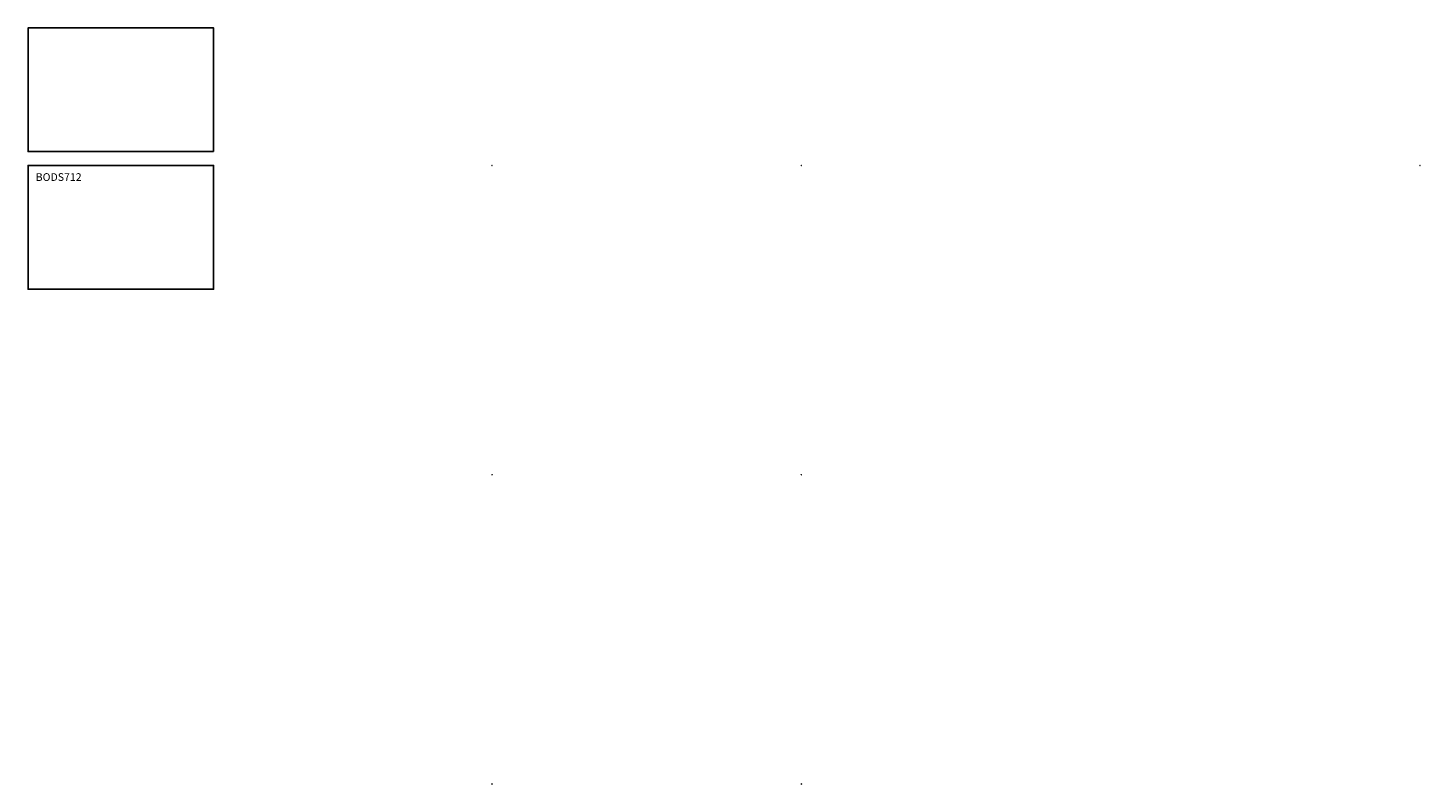
# Model space of a CAD drawing. Units: millimetres. Extents: x -1 to 9001, y -4001 to 890.
import ezdxf

# ---------------------------------------------------------------- set-up
doc = ezdxf.new("R2010")
doc.units = ezdxf.units.MM
doc.header["$PDMODE"] = 35
doc.layers.add('GROUND', color=7, linetype='Continuous')
doc.styles.add('MtXpl_txt_shx', font='txt.shx')

# ---------------------------------------------------------------- blocks, each defined once
blk = doc.blocks.new('GROUND_BODS712')
at = {"layer": 'GROUND'}
for points in [[(1200, 90), (0, 90), (0, 890), (1200, 890)], [(0, 0), (1200, 0), (1200, -800), (0, -800)]]:
    blk.add_lwpolyline(points, close=True, dxfattribs=at)
at = {"layer": 'GROUND', "style": 'MtXpl_txt_shx'}
blk.add_text('BODS712', height=50, dxfattribs=at).set_placement((50, -100))

msp = doc.modelspace()

# ---------------------------------------------------------------- linework, layer by layer
at = {"layer": 'GROUND'}
for p in [(0, 0), (3000, 0), (5000, 0), (9000, 0), (3000, -2000), (5000, -2000), (3000, -4000), (5000, -4000)]:
    msp.add_point(p, dxfattribs=at)

# ---------------------------------------------------------------- block references
msp.add_blockref('GROUND_BODS712', (0, 0), dxfattribs=at)

doc.saveas('drawing.dxf')
